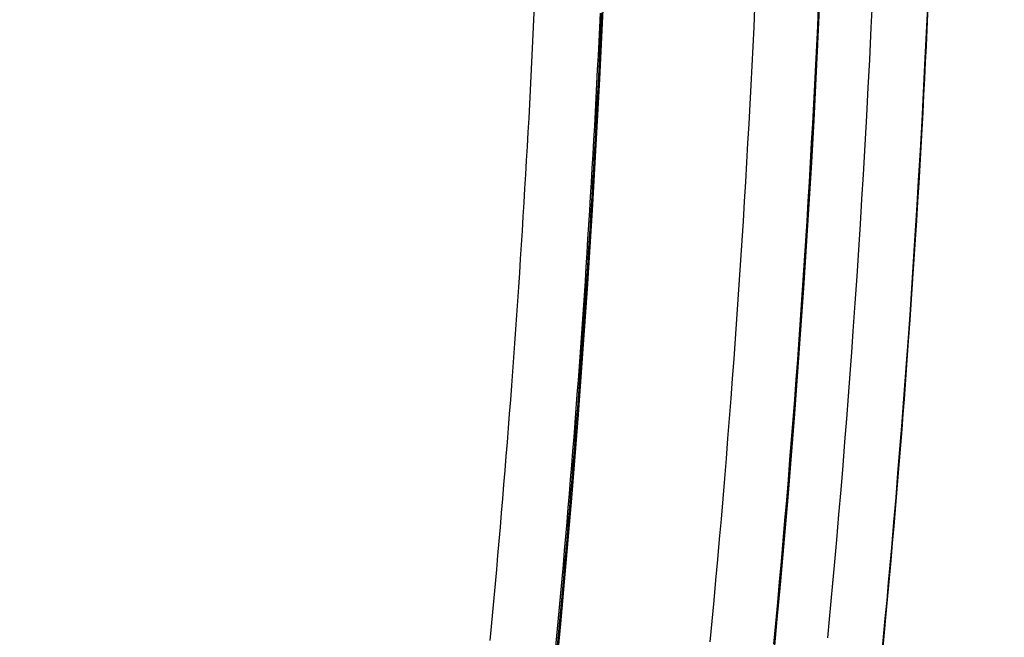
# Model space of a CAD drawing. Extents: x -267 to 39027, y -30758 to 16614.
# Drawn here: x 25568 to 25669, y -21963 to -21900 of the extents above; entities that cross this region are included whole.
import ezdxf

# ---------------------------------------------------------------- set-up
doc = ezdxf.new("R2010")
doc.units = 0
doc.header["$MEASUREMENT"] = 0
doc.layers.get('0').update_dxf_attribs({"linetype": 'CONTINUOUS'})
doc.layers.get('Defpoints').update_dxf_attribs({"linetype": 'CONTINUOUS'})
doc.styles.get("Standard").update_dxf_attribs({"font": 'times.ttf'})
doc.dimstyles.get("Standard").update_dxf_attribs({"dimtxt": 0.18, "dimasz": 0.18, "dimexe": 0.18, "dimexo": 0.0625, "dimgap": 0.09, "dimtad": 0, "dimtih": 1, "dimtoh": 1, "dimdec": 4, "dimzin": 0, "dimdsep": 46, "dimtxsty": 'Standard', "dimcen": 0.09, "dimadec": 0, "dimazin": 0, "dimtfac": 1, "dimtdec": 4, "dimtofl": 0, "dimtmove": 2, "dimatfit": 3, "dimfxl": 1, "dimtolj": 1, "dimarcsym": 0})

# ---------------------------------------------------------------- blocks, each defined once
blk = doc.blocks.new('*D76')
at = {"color": 0, "lineweight": -2, "transparency": 16777216}
for p, q in [((24533.76, -20767.69), (25919.76, -20767.69)), ((25053.07, -22845.19), (25919.76, -22845.19))]:
    blk.add_line(p, q, dxfattribs=at)
at = {"color": 0, "lineweight": 5, "transparency": 16777216}
for p, q in [((25918.76, -20775.19), (25918.76, -21800.63)), ((25918.76, -22837.69), (25918.76, -21812.26))]:
    blk.add_line(p, q, dxfattribs=at)
at = {"color": 0, "transparency": 16777216}
for points in [[(25917.51, -20775.19), (25920.01, -20775.19), (25918.76, -20767.69)], [(25917.51, -22837.69), (25920.01, -22837.69), (25918.76, -22845.19)]]:
    blk.add_solid(points, dxfattribs=at)
at = {"layer": 'Defpoints', "color": 0, "transparency": 16777216}
for p in [(24528.76, -20767.69), (25048.07, -22845.19), (25918.76, -22845.19)]:
    blk.add_point(p, dxfattribs=at)
at = {"color": 0, "transparency": 16777216, "insert": (25918.76, -21806.44), "char_height": 7.5, "attachment_point": 5}
blk.add_mtext('\\A1;2080', dxfattribs=at)

msp = doc.modelspace()

# ---------------------------------------------------------------- linework, layer by layer
at = {"color": 7, "linetype": 'Continuous'}
for p, q in [((25655.21, -21900.97), (25655.36, -21897.76)), ((25660.84, -21901.49), (25660.99, -21898.27)), ((25643.26, -21900.93), (25643.35, -21898.97)), ((25649.75, -21900.84), (25649.84, -21898.87)), ((25649.9, -21898.79), (25649.81, -21900.77)), ((25660.95, -21899.59), (25660.87, -21901.21)), ((25643.16, -21902.9), (25643.26, -21900.93)), ((25649.65, -21902.82), (25649.75, -21900.84)), ((25649.81, -21900.77), (25649.72, -21902.74)), ((25655.05, -21904.26), (25655.21, -21900.97)), ((25660.68, -21904.8), (25660.84, -21901.49)), ((25660.87, -21901.21), (25660.79, -21902.84)), ((25643.06, -21904.87), (25643.16, -21902.9)), ((25649.55, -21904.8), (25649.65, -21902.82)), ((25649.72, -21902.74), (25649.62, -21904.72)), ((25660.79, -21902.84), (25660.71, -21904.5)), ((25654.9, -21907.08), (25655.05, -21904.26)), ((25660.71, -21904.5), (25660.63, -21906.18)), ((25642.96, -21906.84), (25643.06, -21904.87)), ((25649.45, -21906.78), (25649.55, -21904.8)), ((25649.62, -21904.72), (25649.52, -21906.69)), ((25660.53, -21907.63), (25660.68, -21904.8)), ((25660.63, -21906.18), (25660.54, -21907.89)), ((25642.86, -21908.81), (25642.96, -21906.84)), ((25649.35, -21908.76), (25649.45, -21906.78)), ((25649.52, -21906.69), (25649.42, -21908.67)), ((25654.75, -21909.97), (25654.9, -21907.08)), ((25660.38, -21910.54), (25660.53, -21907.63)), ((25660.54, -21907.89), (25660.45, -21909.63)), ((25642.75, -21910.79), (25642.86, -21908.81)), ((25649.24, -21910.75), (25649.35, -21908.76)), ((25649.42, -21908.67), (25649.31, -21910.66)), ((25654.59, -21912.93), (25654.75, -21909.97)), ((25660.21, -21913.52), (25660.38, -21910.54)), ((25660.45, -21909.63), (25660.35, -21911.39)), ((25642.64, -21912.77), (25642.75, -21910.79)), ((25649.13, -21912.74), (25649.24, -21910.75)), ((25649.31, -21910.66), (25649.2, -21912.64)), ((25660.35, -21911.39), (25660.25, -21913.18)), ((25642.53, -21914.75), (25642.64, -21912.77)), ((25649.02, -21914.73), (25649.13, -21912.74)), ((25649.2, -21912.64), (25649.09, -21914.63)), ((25654.41, -21915.98), (25654.59, -21912.93)), ((25660.03, -21916.58), (25660.21, -21913.52)), ((25660.25, -21913.18), (25660.15, -21915)), ((25642.41, -21916.73), (25642.53, -21914.75)), ((25648.9, -21916.72), (25649.02, -21914.73)), ((25649.09, -21914.63), (25648.97, -21916.62)), ((25660.15, -21915), (25660.04, -21916.86)), ((25654.26, -21918.48), (25654.41, -21915.98)), ((25659.88, -21919.09), (25660.03, -21916.58)), ((25642.29, -21918.72), (25642.41, -21916.73)), ((25648.78, -21918.72), (25648.9, -21916.72)), ((25648.97, -21916.62), (25648.85, -21918.62)), ((25660.04, -21916.86), (25659.92, -21918.74)), ((25654.1, -21921.04), (25654.26, -21918.48)), ((25642.17, -21920.71), (25642.29, -21918.72)), ((25648.66, -21920.72), (25648.78, -21918.72)), ((25648.85, -21918.62), (25648.73, -21920.61)), ((25659.72, -21921.67), (25659.88, -21919.09)), ((25659.92, -21918.74), (25659.81, -21920.66)), ((25642.05, -21922.7), (25642.17, -21920.71)), ((25648.53, -21922.72), (25648.66, -21920.72)), ((25648.73, -21920.61), (25648.6, -21922.61)), ((25653.94, -21923.66), (25654.1, -21921.04)), ((25659.81, -21920.66), (25659.68, -21922.61)), ((25659.55, -21924.3), (25659.72, -21921.67)), ((25659.68, -21922.61), (25659.55, -21924.6)), ((25641.92, -21924.7), (25642.05, -21922.7)), ((25648.4, -21924.73), (25648.53, -21922.72)), ((25648.6, -21922.61), (25648.47, -21924.62)), ((25648.47, -21924.62), (25648.34, -21926.63)), ((25653.76, -21926.34), (25653.94, -21923.66)), ((25659.37, -21927), (25659.55, -21924.3)), ((25659.55, -21924.6), (25659.42, -21926.62)), ((25641.78, -21926.7), (25641.92, -21924.7)), ((25648.27, -21926.74), (25648.4, -21924.73)), ((25648.34, -21926.63), (25648.21, -21928.64)), ((25653.57, -21929.1), (25653.76, -21926.34)), ((25659.42, -21926.62), (25659.28, -21928.69)), ((25641.65, -21928.71), (25641.78, -21926.7)), ((25648.14, -21928.76), (25648.27, -21926.74)), ((25659.19, -21929.77), (25659.37, -21927)), ((25641.51, -21930.72), (25641.65, -21928.71)), ((25648, -21930.78), (25648.14, -21928.76)), ((25648.21, -21928.64), (25648.07, -21930.66)), ((25653.37, -21931.93), (25653.57, -21929.1)), ((25659.28, -21928.69), (25659.14, -21930.79)), ((25658.99, -21932.62), (25659.19, -21929.77)), ((25641.37, -21932.73), (25641.51, -21930.72)), ((25647.85, -21932.8), (25648, -21930.78)), ((25648.07, -21930.66), (25647.93, -21932.68)), ((25659.14, -21930.79), (25658.98, -21932.94)), ((25653.22, -21934.1), (25653.37, -21931.93)), ((25658.83, -21934.8), (25658.99, -21932.62)), ((25641.22, -21934.75), (25641.37, -21932.73)), ((25647.71, -21934.83), (25647.85, -21932.8)), ((25647.93, -21932.68), (25647.78, -21934.71)), ((25658.98, -21932.94), (25658.88, -21934.4)), ((25653.06, -21936.31), (25653.22, -21934.1)), ((25658.88, -21934.4), (25658.77, -21935.87)), ((25641.07, -21936.77), (25641.22, -21934.75)), ((25647.56, -21936.87), (25647.71, -21934.83)), ((25647.78, -21934.71), (25647.63, -21936.74)), ((25658.66, -21937.03), (25658.83, -21934.8)), ((25652.89, -21938.57), (25653.06, -21936.31)), ((25658.77, -21935.87), (25658.66, -21937.37)), ((25640.92, -21938.8), (25641.07, -21936.77)), ((25647.41, -21938.9), (25647.56, -21936.87)), ((25647.63, -21936.74), (25647.48, -21938.77)), ((25658.49, -21939.3), (25658.66, -21937.03)), ((25658.66, -21937.37), (25658.55, -21938.88)), ((25652.71, -21940.88), (25652.89, -21938.57)), ((25640.76, -21940.84), (25640.92, -21938.8)), ((25647.25, -21940.95), (25647.41, -21938.9)), ((25647.48, -21938.77), (25647.32, -21940.81)), ((25658.31, -21941.62), (25658.49, -21939.3)), ((25658.55, -21938.88), (25658.43, -21940.42)), ((25658.43, -21940.42), (25658.31, -21941.98)), ((25640.6, -21942.88), (25640.76, -21940.84)), ((25647.09, -21943), (25647.25, -21940.95)), ((25647.32, -21940.81), (25647.16, -21942.86)), ((25652.52, -21943.24), (25652.71, -21940.88)), ((25658.13, -21943.99), (25658.31, -21941.62)), ((25658.31, -21941.98), (25658.18, -21943.57)), ((25640.44, -21944.92), (25640.6, -21942.88)), ((25646.92, -21945.05), (25647.09, -21943)), ((25647.16, -21942.86), (25647, -21944.92)), ((25652.33, -21945.65), (25652.52, -21943.24)), ((25658.18, -21943.57), (25658.05, -21945.17)), ((25657.93, -21946.42), (25658.13, -21943.99)), ((25640.27, -21946.97), (25640.44, -21944.92)), ((25646.76, -21947.12), (25646.92, -21945.05)), ((25647, -21944.92), (25646.83, -21946.97)), ((25652.13, -21948.11), (25652.33, -21945.65)), ((25658.05, -21945.17), (25657.92, -21946.8)), ((25657.73, -21948.9), (25657.93, -21946.42)), ((25640.1, -21949.03), (25640.27, -21946.97)), ((25646.59, -21949.18), (25646.76, -21947.12)), ((25646.83, -21946.97), (25646.66, -21949.04)), ((25657.92, -21946.8), (25657.78, -21948.46)), ((25651.91, -21950.64), (25652.13, -21948.11)), ((25657.78, -21948.46), (25657.64, -21950.14)), ((25639.93, -21951.1), (25640.1, -21949.03)), ((25646.41, -21951.26), (25646.59, -21949.18)), ((25646.66, -21949.04), (25646.49, -21951.11)), ((25657.51, -21951.43), (25657.73, -21948.9)), ((25651.69, -21953.21), (25651.91, -21950.64)), ((25657.64, -21950.14), (25657.5, -21951.84)), ((25639.75, -21953.17), (25639.93, -21951.1)), ((25646.23, -21953.34), (25646.41, -21951.26)), ((25646.49, -21951.11), (25646.31, -21953.19)), ((25657.29, -21954.03), (25657.51, -21951.43)), ((25657.5, -21951.84), (25657.35, -21953.58)), ((25639.57, -21955.24), (25639.75, -21953.17)), ((25646.05, -21955.43), (25646.23, -21953.34)), ((25646.31, -21953.19), (25646.13, -21955.28)), ((25651.46, -21955.85), (25651.69, -21953.21)), ((25657.35, -21953.58), (25657.19, -21955.34)), ((25657.13, -21955.79), (25657.29, -21954.03)), ((25639.38, -21957.33), (25639.57, -21955.24)), ((25645.86, -21957.52), (25646.05, -21955.43)), ((25646.13, -21955.28), (25645.94, -21957.37)), ((25657.19, -21955.34), (25657.04, -21957.12)), ((25651.3, -21957.65), (25651.46, -21955.85)), ((25656.97, -21957.58), (25657.13, -21955.79)), ((25639.19, -21959.42), (25639.38, -21957.33)), ((25645.67, -21959.63), (25645.86, -21957.52)), ((25645.94, -21957.37), (25645.75, -21959.47)), ((25651.13, -21959.47), (25651.3, -21957.65)), ((25656.81, -21959.4), (25656.97, -21957.58)), ((25657.04, -21957.12), (25656.87, -21958.94)), ((25639, -21961.52), (25639.19, -21959.42)), ((25645.48, -21961.74), (25645.67, -21959.63)), ((25645.75, -21959.47), (25645.56, -21961.58)), ((25650.96, -21961.32), (25651.13, -21959.47)), ((25656.64, -21961.25), (25656.81, -21959.4)), ((25656.87, -21958.94), (25656.7, -21960.78)), ((25638.8, -21963.63), (25639, -21961.52)), ((25645.28, -21963.86), (25645.48, -21961.74)), ((25645.56, -21961.58), (25645.36, -21963.69)), ((25650.78, -21963.21), (25650.96, -21961.32)), ((25656.46, -21963.12), (25656.64, -21961.25)), ((25656.7, -21960.78), (25656.53, -21962.66)), ((25656.53, -21962.66), (25656.35, -21964.57)), ((25656.28, -21965.03), (25656.46, -21963.12))]:
    msp.add_line(p, q, dxfattribs=at)
for points in [[(25623.16, -21966.05), (25623.56, -21961.78), (25623.95, -21957.52), (25624.32, -21953.25), (25624.68, -21948.98), (25625.03, -21944.71), (25625.36, -21940.44), (25625.68, -21936.16), (25625.99, -21931.89), (25626.28, -21927.61), (25626.56, -21923.34), (25626.83, -21919.06), (25627.08, -21914.78), (25627.32, -21910.51), (25627.54, -21906.23), (25627.76, -21901.95), (25627.95, -21897.67)], [(25645.2, -21965.96), (25645.6, -21961.69), (25645.99, -21957.43), (25646.37, -21953.16), (25646.73, -21948.9), (25647.08, -21944.63), (25647.41, -21940.36), (25647.73, -21936.09), (25648.04, -21931.82), (25648.34, -21927.55), (25648.62, -21923.27), (25648.88, -21919), (25649.14, -21914.73), (25649.38, -21910.45), (25649.6, -21906.18), (25649.81, -21901.9), (25650.01, -21897.62)], [(25656.2, -21966.12), (25656.61, -21961.86), (25657, -21957.59), (25657.38, -21953.31), (25657.74, -21949.04), (25658.09, -21944.77), (25658.43, -21940.49), (25658.75, -21936.22), (25659.06, -21931.94), (25659.36, -21927.67), (25659.64, -21923.39), (25659.91, -21919.11), (25660.16, -21914.83), (25660.4, -21910.55), (25660.63, -21906.27), (25660.84, -21901.98), (25661.04, -21897.7)], [(25616.37, -21963.5), (25616.51, -21962.05), (25616.64, -21960.6), (25616.77, -21959.15), (25616.91, -21957.7), (25617.04, -21956.25), (25617.16, -21954.81), (25617.29, -21953.36), (25617.41, -21951.92), (25617.54, -21950.47), (25617.66, -21949.03), (25617.78, -21947.59), (25617.89, -21946.14), (25618.01, -21944.7), (25618.13, -21943.26), (25618.24, -21941.82), (25618.35, -21940.38), (25618.46, -21938.94), (25618.57, -21937.5), (25618.68, -21936.06), (25618.78, -21934.63), (25618.88, -21933.19), (25618.99, -21931.75), (25619.09, -21930.31), (25619.18, -21928.88), (25619.28, -21927.44), (25619.38, -21926), (25619.47, -21924.57), (25619.56, -21923.13), (25619.65, -21921.7), (25619.74, -21920.26), (25619.83, -21918.83), (25619.92, -21917.4), (25620, -21915.96), (25620.09, -21914.53), (25620.17, -21913.1), (25620.25, -21911.66), (25620.33, -21910.23), (25620.4, -21908.8), (25620.48, -21907.36), (25620.55, -21905.93), (25620.62, -21904.5), (25620.69, -21903.07), (25620.76, -21901.64), (25620.83, -21900.2), (25620.9, -21898.77)], [(25623.04, -21964.49), (25623.17, -21963.03), (25623.31, -21961.58), (25623.44, -21960.13), (25623.57, -21958.67), (25623.7, -21957.22), (25623.83, -21955.77), (25623.96, -21954.32), (25624.09, -21952.87), (25624.21, -21951.42), (25624.33, -21949.97), (25624.45, -21948.52), (25624.57, -21947.07), (25624.69, -21945.62), (25624.8, -21944.18), (25624.92, -21942.73), (25625.03, -21941.29), (25625.14, -21939.84), (25625.25, -21938.4), (25625.36, -21936.95), (25625.46, -21935.51), (25625.57, -21934.07), (25625.67, -21932.62), (25625.77, -21931.18), (25625.87, -21929.74), (25625.97, -21928.3), (25626.07, -21926.86), (25626.16, -21925.41), (25626.25, -21923.97), (25626.34, -21922.53), (25626.44, -21921.09), (25626.52, -21919.65), (25626.61, -21918.22), (25626.7, -21916.78), (25626.78, -21915.34), (25626.86, -21913.9), (25626.94, -21912.46), (25627.02, -21911.02), (25627.1, -21909.58), (25627.18, -21908.15), (25627.25, -21906.71), (25627.32, -21905.27), (25627.4, -21903.83), (25627.47, -21902.4), (25627.53, -21900.96), (25627.6, -21899.52)], [(25627.72, -21899.49), (25627.65, -21900.92), (25627.58, -21902.36), (25627.51, -21903.79), (25627.44, -21905.23), (25627.37, -21906.67), (25627.29, -21908.1), (25627.22, -21909.54), (25627.14, -21910.98), (25627.06, -21912.41), (25626.98, -21913.85), (25626.9, -21915.29), (25626.81, -21916.73), (25626.73, -21918.16), (25626.64, -21919.6), (25626.55, -21921.04), (25626.46, -21922.48), (25626.37, -21923.92), (25626.28, -21925.36), (25626.18, -21926.8), (25626.09, -21928.24), (25625.99, -21929.68), (25625.89, -21931.12), (25625.79, -21932.56), (25625.69, -21934), (25625.58, -21935.45), (25625.48, -21936.89), (25625.37, -21938.33), (25625.26, -21939.78), (25625.15, -21941.22), (25625.04, -21942.66), (25624.92, -21944.11), (25624.81, -21945.55), (25624.69, -21947), (25624.57, -21948.45), (25624.45, -21949.9), (25624.33, -21951.34), (25624.21, -21952.79), (25624.08, -21954.24), (25623.95, -21955.69), (25623.83, -21957.14), (25623.7, -21958.59), (25623.56, -21960.05), (25623.43, -21961.5), (25623.29, -21962.95), (25623.16, -21964.41)]]:
    msp.add_lwpolyline(points, dxfattribs=at)

# ---------------------------------------------------------------- dimensions: what is measured, and where the dimension line sits
dim = msp.add_linear_dim(base=(25918.76, -22845.19), p1=(24528.76, -20767.69), p2=(25048.07, -22845.19), angle=90, text='2080', dimstyle='Standard', override={"dimtxt": 7.5, "dimasz": 7.5, "dimexe": 1, "dimexo": 5, "dimgap": 2, "dimtad": 0, "dimtih": 1, "dimtoh": 1, "dimdec": 0, "dimlfac": 10, "dimzin": 0, "dimcen": 10.701, "dimclrt": 0, "dimtol": 0, "dimtdec": 0, "dimtzin": 0, "dimlwd": 5})
dim.commit()
dim.dimension.update_dxf_attribs({"geometry": '*D76', "text_midpoint": (25918.76, -21806.44)})

doc.saveas('drawing.dxf')
